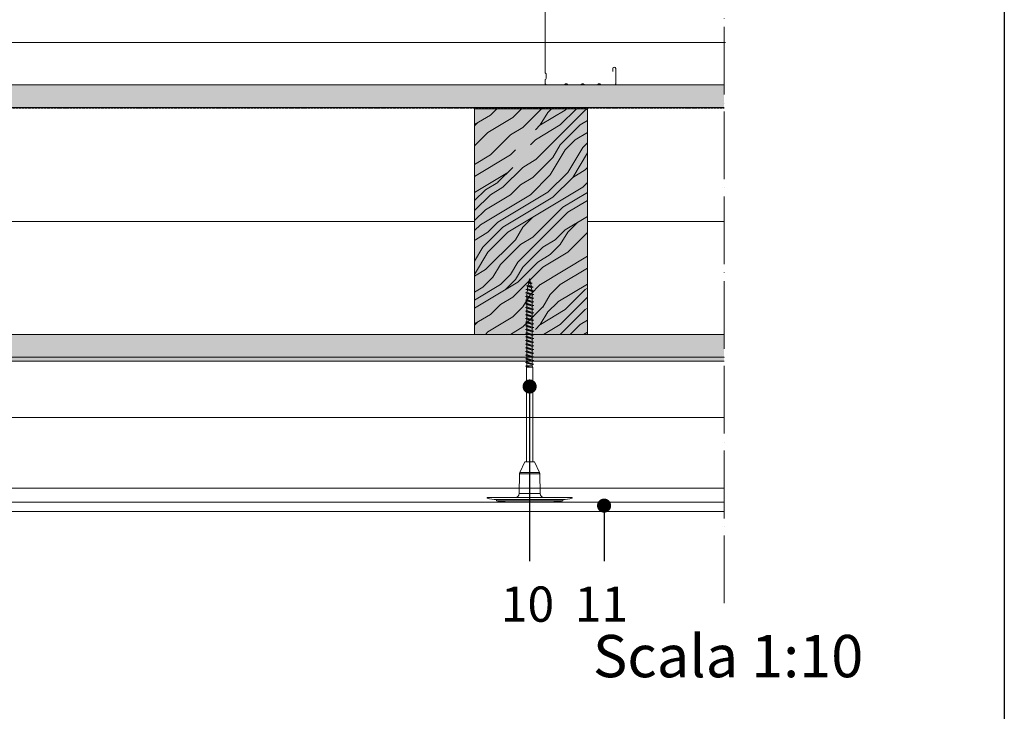
# Model space of a CAD drawing. Units: millimetres. Extents: x 0 to 31022, y 0 to 6065.
# Drawn here: x 10302 to 11000, y 4610 to 5100 of the extents above; entities that cross this region are included whole.
import ezdxf
from ezdxf import colors
from ezdxf.entities.mleader import LeaderData, LeaderLine
from ezdxf.math import Vec2, Vec3

# ---------------------------------------------------------------- set-up
doc = ezdxf.new("R2010")
doc.units = ezdxf.units.MM
doc.linetypes.add('ACAD_ISO02W100', pattern=[15, 12, -3])
doc.linetypes.add('ACAD_ISO04W100', pattern=[30, 24, -3, 0, -3])
doc.layers.get('0').update_dxf_attribs({"lineweight": 5})
for name, color, linetype, lineweight in [('0.05_Vista', 7, 'Continuous', 5), ('0.18_Sezionato', 7, 'Continuous', 18), ('1', 7, 'Continuous', 5), ('Fissaggi', 7, 'Continuous', 5), ('Legno', 7, 'Continuous', 9), ('Linee Sezione', 7, 'ACAD_ISO04W100', 13), ('Rasatura Armata', 7, 'Continuous', 9), ('Retini pieni', 254, 'Continuous', 5), ('Retini puntini', 7, 'Continuous', 5), ('Retini TF', 253, 'Continuous', 9), ('Rockwool isolante', 3, 'Continuous', 9), ('Telo tenuta', 7, 'Continuous', 5)]:
    doc.layers.add(name, color=color, linetype=linetype, lineweight=lineweight)
doc.layers.add('_NoPrint', color=70, linetype='Continuous', plot=False)
doc.styles.add('ARIALNARROW', font='arial.ttf')
doc.styles.get("Standard").update_dxf_attribs({"font": 'arial.ttf'})
doc.linetypes.add('ISOLAMENTO', pattern='A,0.00254,-2.54,[134,ltypeshp.shx,S=2.54,R=0,X=-2.54,Y=0],-5.08,[134,ltypeshp.shx,S=2.54,R=180,X=2.54,Y=0],-2.54', length=10.16254)

# ---------------------------------------------------------------- blocks, each defined once
blk = doc.blocks.new('Tassello cappotto clt')
at = {"layer": 'Fissaggi'}
for p, q in [((-30.1, -19.85), (-30.1, -20)), ((-30.1, -20), (0, -20)), ((-23.47, -17.67), (-23.56, -18.65)), ((23.56, -18.65), (-23.56, -18.65)), ((23.47, -17.67), (-23.47, -17.67)), ((-10.06, -16.72), (10.06, -16.72)), ((0, -20), (30.1, -20)), ((23.47, -17.67), (23.56, -18.65)), ((30.1, -19.85), (30.1, -20)), ((-7.17, -36.94), (-7.45, -22.93)), ((0, -22.93), (-7.45, -22.93)), ((7.45, -22.93), (0, -22.93)), ((7.17, -36.94), (7.45, -22.93)), ((-7.17, -36.94), (0, -36.94)), ((-3.38, -45.47), (-6.99, -37.74)), ((0, -37.74), (-6.99, -37.74)), ((0, -36.94), (7.17, -36.94)), ((6.99, -37.74), (0, -37.74)), ((3.38, -45.47), (6.99, -37.74)), ((-3.38, -45.47), (0, -45.47)), ((-2.15, -45.47), (-2.15, -112.47)), ((0, -45.47), (3.38, -45.47)), ((2.15, -45.47), (2.15, -112.47)), ((0, -112.59), (-3, -113.24)), ((-3, -113.24), (-1.9, -112.8)), ((-3, -113.24), (-1.9, -113.69)), ((3, -114.54), (-3, -115.84)), ((-3, -115.84), (-1.9, -115.4)), ((-3, -115.84), (-1.9, -116.29)), ((3, -117.14), (-3, -118.44)), ((-3, -118.44), (-1.9, -118)), ((-3, -118.44), (-1.9, -118.89)), ((-2.15, -112.47), (2.15, -112.47)), ((-2.15, -112.47), (-2.05, -112.86)), ((-0.95, -112.47), (-1.9, -112.8)), ((-1.9, -113.69), (0, -112.59)), ((-1.9, -113.69), (-1.9, -115.4)), ((-1.9, -113.69), (-1.9, -115.4)), ((1.9, -114.1), (-1.9, -115.4)), ((-1.9, -116.29), (1.9, -114.99)), ((-1.9, -116.29), (-1.9, -118)), ((1.9, -116.7), (-1.9, -118)), ((-1.9, -118.89), (1.9, -117.59)), ((1.9, -113.41), (-1.41, -113.41)), ((-0.95, -112.47), (0, -112.59)), ((2.15, -112.47), (1.9, -113.41)), ((1.9, -114.1), (1.9, -113.41)), ((3, -114.54), (1.9, -114.1)), ((3, -114.54), (1.9, -114.99)), ((1.9, -114.99), (1.9, -116.7)), ((3, -117.14), (1.9, -116.7)), ((3, -117.14), (1.9, -117.59)), ((1.9, -117.59), (1.9, -119.3)), ((3, -119.74), (-3, -121.04)), ((-3, -121.04), (-1.9, -120.6)), ((-3, -121.04), (-1.9, -121.49)), ((3, -122.34), (-3, -123.64)), ((-3, -123.64), (-1.9, -123.2)), ((-3, -123.64), (-1.9, -124.09)), ((3, -124.94), (-3, -126.24)), ((-1.9, -118.89), (-1.9, -120.6)), ((1.9, -119.3), (-1.9, -120.6)), ((-1.9, -121.49), (1.9, -120.19)), ((-1.9, -121.49), (-1.9, -123.2)), ((1.9, -121.9), (-1.9, -123.2)), ((-1.9, -124.09), (1.9, -122.79)), ((-1.9, -124.09), (-1.9, -125.8)), ((1.9, -124.5), (-1.9, -125.8)), ((-1.9, -126.69), (1.9, -125.39)), ((3, -119.74), (1.9, -119.3)), ((3, -119.74), (1.9, -120.19)), ((1.9, -120.19), (1.9, -121.9)), ((3, -122.34), (1.9, -121.9)), ((3, -122.34), (1.9, -122.79)), ((1.9, -122.79), (1.9, -124.5)), ((3, -124.94), (1.9, -124.5)), ((3, -124.94), (1.9, -125.39)), ((1.9, -125.39), (1.9, -127.1)), ((-3, -126.24), (-1.9, -125.8)), ((-3, -126.24), (-1.9, -126.69)), ((3, -127.54), (-3, -128.84)), ((-3, -128.84), (-1.9, -128.4)), ((-3, -128.84), (-1.9, -129.29)), ((3, -130.14), (-3, -131.44)), ((-3, -131.44), (-1.9, -131)), ((-3, -131.44), (-1.9, -131.89)), ((-1.9, -126.69), (-1.9, -128.4)), ((1.9, -127.1), (-1.9, -128.4)), ((-1.9, -129.29), (1.9, -127.99)), ((-1.9, -129.29), (-1.9, -131)), ((1.9, -129.7), (-1.9, -131)), ((-1.9, -131.89), (1.9, -130.59)), ((-1.9, -131.89), (-1.9, -133.6)), ((1.9, -132.3), (-1.9, -133.6)), ((3, -127.54), (1.9, -127.1)), ((3, -127.54), (1.9, -127.99)), ((1.9, -127.99), (1.9, -129.7)), ((3, -130.14), (1.9, -129.7)), ((3, -130.14), (1.9, -130.59)), ((1.9, -130.59), (1.9, -132.3)), ((3, -132.74), (1.9, -132.3)), ((3, -132.74), (-3, -134.04)), ((-3, -134.04), (-1.9, -133.6)), ((-3, -134.04), (-1.9, -134.49)), ((3, -135.34), (-3, -136.64)), ((-3, -136.64), (-1.9, -136.2)), ((-3, -136.64), (-1.9, -137.09)), ((3, -137.94), (-3, -139.24)), ((-3, -139.24), (-1.9, -138.8)), ((-3, -139.24), (-1.9, -139.69)), ((-1.9, -134.49), (1.9, -133.19)), ((-1.9, -134.49), (-1.9, -136.2)), ((1.9, -134.9), (-1.9, -136.2)), ((-1.9, -137.09), (1.9, -135.79)), ((-1.9, -137.09), (-1.9, -138.8)), ((1.9, -137.5), (-1.9, -138.8)), ((-1.9, -139.69), (1.9, -138.39)), ((3, -132.74), (1.9, -133.19)), ((1.9, -133.19), (1.9, -134.9)), ((3, -135.34), (1.9, -134.9)), ((3, -135.34), (1.9, -135.79)), ((1.9, -135.79), (1.9, -137.5)), ((3, -137.94), (1.9, -137.5)), ((3, -137.94), (1.9, -138.39)), ((1.9, -138.39), (1.9, -140.1)), ((3, -140.54), (-3, -141.84)), ((-3, -141.84), (-1.9, -141.4)), ((-3, -141.84), (-1.9, -142.29)), ((3, -143.14), (-3, -144.44)), ((-3, -144.44), (-1.9, -144)), ((-3, -144.44), (-1.9, -144.89)), ((3, -145.74), (-3, -147.04)), ((-3, -147.04), (-1.9, -146.6)), ((-1.9, -139.69), (-1.9, -141.4)), ((1.9, -140.1), (-1.9, -141.4)), ((-1.9, -142.29), (1.9, -140.99)), ((-1.9, -142.29), (-1.9, -144)), ((1.9, -142.7), (-1.9, -144)), ((-1.9, -144.89), (1.9, -143.59)), ((-1.9, -144.89), (-1.9, -146.6)), ((1.9, -145.3), (-1.9, -146.6)), ((-1.9, -147.49), (1.9, -146.19)), ((3, -140.54), (1.9, -140.1)), ((3, -140.54), (1.9, -140.99)), ((1.9, -140.99), (1.9, -142.7)), ((3, -143.14), (1.9, -142.7)), ((3, -143.14), (1.9, -143.59)), ((1.9, -143.59), (1.9, -145.3)), ((3, -145.74), (1.9, -145.3)), ((3, -145.74), (1.9, -146.19)), ((1.9, -146.19), (1.9, -147.9)), ((-3, -147.04), (-1.9, -147.49)), ((3, -148.34), (-3, -149.64)), ((-3, -149.64), (-1.9, -149.2)), ((-3, -149.64), (-1.9, -150.09)), ((3, -150.94), (-3, -152.24)), ((-3, -152.24), (-1.9, -151.8)), ((-3, -152.24), (-1.9, -152.69)), ((3, -153.54), (-3, -154.84)), ((-1.9, -147.49), (-1.9, -149.2)), ((1.9, -147.9), (-1.9, -149.2)), ((-1.9, -150.09), (1.9, -148.79)), ((-1.9, -150.09), (-1.9, -151.8)), ((1.9, -150.5), (-1.9, -151.8)), ((-1.9, -152.69), (1.9, -151.39)), ((-1.9, -152.69), (-1.9, -154.4)), ((1.9, -153.1), (-1.9, -154.4)), ((3, -148.34), (1.9, -147.9)), ((3, -148.34), (1.9, -148.79)), ((1.9, -148.79), (1.9, -150.5)), ((3, -150.94), (1.9, -150.5)), ((3, -150.94), (1.9, -151.39)), ((1.9, -151.39), (1.9, -153.1)), ((3, -153.54), (1.9, -153.1)), ((3, -153.54), (1.9, -153.99)), ((-3, -154.84), (-1.9, -154.4)), ((-3, -154.84), (-1.9, -155.29)), ((3, -156.14), (-3, -157.44)), ((-3, -157.44), (-1.9, -157)), ((-3, -157.44), (-1.9, -157.89)), ((3, -158.74), (-3, -160.04)), ((-3, -160.04), (-1.9, -159.6)), ((-3, -160.04), (-1.9, -160.49)), ((-1.9, -155.29), (1.9, -153.99)), ((-1.9, -155.29), (-1.9, -157)), ((1.9, -155.7), (-1.9, -157)), ((-1.9, -157.89), (1.9, -156.59)), ((-1.9, -157.89), (-1.9, -159.6)), ((1.9, -158.3), (-1.9, -159.6)), ((-1.9, -160.49), (1.9, -159.19)), ((-1.9, -160.49), (-1.9, -162.2)), ((1.9, -153.99), (1.9, -155.7)), ((3, -156.14), (1.9, -155.7)), ((3, -156.14), (1.9, -156.59)), ((1.9, -156.59), (1.9, -158.3)), ((3, -158.74), (1.9, -158.3)), ((3, -158.74), (1.9, -159.19)), ((1.9, -159.19), (1.9, -160.9)), ((3, -161.34), (-3, -162.64)), ((-3, -162.64), (-1.9, -162.2)), ((-3, -162.64), (-1.9, -163.09)), ((3, -163.94), (-2.86, -165.19)), ((-2.86, -165.19), (-1.85, -164.78)), ((-2.86, -165.19), (-1.75, -165.64)), ((-2.59, -167.69), (2.79, -166.61)), ((-2.59, -167.69), (-1.57, -167.29)), ((1.9, -160.9), (-1.9, -162.2)), ((-1.9, -163.09), (1.9, -161.79)), ((-1.9, -163.09), (-1.9, -164.31)), ((-1.85, -164.78), (-1.9, -164.31)), ((1.9, -163.5), (-1.85, -164.78)), ((-1.75, -165.64), (1.89, -164.39)), ((-1.57, -167.29), (-1.75, -165.64)), ((1.7, -166.17), (-1.57, -167.29)), ((1.6, -167.09), (-1.48, -168.14)), ((1.43, -168.64), (1.6, -167.09)), ((2.79, -166.61), (1.6, -167.09)), ((1.7, -166.17), (1.89, -164.39)), ((2.79, -166.61), (1.7, -166.17)), ((3, -163.94), (1.89, -164.39)), ((3, -161.34), (1.9, -160.9)), ((3, -161.34), (1.9, -161.79)), ((1.9, -161.79), (1.9, -163.5)), ((3, -163.94), (1.9, -163.5)), ((-2.59, -167.69), (-1.48, -168.14)), ((2.46, -169.31), (-2.11, -170.13)), ((-2.11, -170.13), (-1.18, -169.75)), ((-2.11, -170.13), (-1, -170.58)), ((1.83, -172.13), (-1.57, -172.54)), ((-1.57, -172.54), (-0.64, -172.17)), ((-1.57, -172.54), (-0.46, -172.99)), ((-1.43, -168.64), (-1.48, -168.14)), ((-1.18, -169.75), (-1.43, -168.64)), ((1.37, -168.88), (-1.18, -169.75)), ((1.16, -169.84), (-1, -170.58)), ((-0.64, -172.17), (-1, -170.58)), ((-0.64, -172.17), (0.75, -171.69)), ((-0.46, -172.99), (0.54, -172.65)), ((0, -175.07), (-0.46, -172.99)), ((0, -175.07), (0.54, -172.65)), ((0.77, -174.76), (0.13, -174.5)), ((1.83, -172.13), (0.54, -172.65)), ((0.75, -171.69), (1.16, -169.84)), ((1.83, -172.13), (0.75, -171.69)), ((2.46, -169.31), (1.16, -169.84)), ((1.37, -168.88), (1.43, -168.64)), ((2.46, -169.31), (1.37, -168.88)), ((0.77, -174.76), (0, -175.07))]:
    blk.add_line(p, q, dxfattribs=at)
for centre, radius, start, end in [((-29.95, -19.85), 0.149, 108.01972, 180), ((-23.32, -40.24), 21.59, 107.86393, 108.01972), ((-23.32, -40.2), 21.56, 90.6383, 107.89006), ((-10.06, -111.09), 94.37, 96.99758, 98.17123), ((-10.06, -111.09), 94.37, 90, 96.99432), ((-10.44, -22.99), 2.98, 1.14586, 90), ((10.44, -22.99), 2.98, 90, 178.85414), ((10.06, -111.09), 94.37, 83.00568, 90), ((10.06, -111.09), 94.37, 81.82877, 83.00242), ((23.32, -40.2), 21.56, 72.10994, 89.3617), ((23.32, -40.24), 21.59, 71.98028, 72.13607), ((29.95, -19.85), 0.149, 0, 71.98028), ((-5.18, -36.9), 1.99, 181.14586, 205), ((5.18, -36.9), 1.99, 335, 358.85414)]:
    blk.add_arc(centre, radius, start, end, dxfattribs=at)
for p in [(-7.16, -37.36), (7.16, -37.36)]:
    blk.add_point(p, dxfattribs=at)
blk = doc.blocks.new('_Dot')
at = {"color": 0, "linetype": 'ByBlock', "lineweight": -2}
blk.add_line((-0.5, 0), (-1, 0), dxfattribs=at)
at = {"color": 0, "linetype": 'ByBlock', "const_width": 0.5}
blk.add_lwpolyline([(-0.25, 0, 1), (0.25, 0, 1)], format="xyb", close=True, dxfattribs=at)

msp = doc.modelspace()

# ---------------------------------------------------------------- hatches: boundary and pattern name
at = {"layer": 'Retini pieni', "transparency": 33554495}
h = msp.add_hatch(color=256, dxfattribs=at)
h.dxf.hatch_style = 1
h.paths.add_polyline_path([(10352.95, 4858.05), (10077.95, 4858.05), (10077.95, 4861.05), (10801.26, 4861.05), (10801.26, 4858.05)])
at = {"layer": 'Retini puntini'}
h = msp.add_hatch(dxfattribs=at)
h.set_pattern_fill('LEGNO4', color=256, scale=10, angle=90, pattern_type=2)
h.set_pattern_definition([(306.8699, (17187.1487, -51164.054), (-20.00000123, 29.99999918), [5, -45]), (296.5651, (17190.1487, -51158.054), (10.0000131, -9.99999158), [11.18034, -11.18034]), (288.4349, (17195.1487, -51158.054), (9.99998403, -20.00000435), [6.32456, -25.29822])])
h.paths.add_polyline_path([(10801.26, 5038.05), (10801.26, 5054.05), (10024.45, 5054.05), (10024.45, 5038.05)])
h = msp.add_hatch(dxfattribs=at)
h.set_pattern_fill('LEGNO1', color=256, scale=100, angle=225, pattern_type=2)
h.set_pattern_definition([(225, (17437.97, -61591.03), (70.71068, -70.71068), [20, -30, 10, -40]), (225, (17390.25, -61642.3), (70.71068, -70.71068), [20, -80]), (225, (17400.85, -61638.76), (70.71068, -70.71068), [10, -90]), (225, (17441.51, -61601.64), (70.71068, -70.71068), [5, -70, 5, -20]), (225, (17420.3, -61629.92), (70.71068, -70.71068), [20, -30, 5, -45]), (225, (17439.74, -61614.01), (70.71068, -70.71068), [15, -85]), (225, (17423.83, -61633.46), (70.71068, -70.71068), [30, -70]), (225, (17446.81, -61614.01), (70.71068, -70.71068), [20, -80]), (225, (17420.3, -61644.06), (70.71068, -70.71068), [50, -50]), (225, (17445.05, -61626.39), (70.71068, -70.71068), [10, -30, 20, -40]), (225, (17397.32, -61677.65), (70.71068, -70.71068), [20, -80]), (225, (17413.23, -61665.28), (70.71068, -70.71068), [10, -90]), (225, (17429.14, -61652.9), (70.71068, -70.71068), [10, -90]), (225, (17466.26, -61619.32), (70.71068, -70.71068), [20, -80]), (225, (17432.67, -61656.44), (70.71068, -70.71068), [20, -80]), (225, (17436.21, -61659.97), (70.71068, -70.71068), [20, -20, 20, -40]), (225, (17453.88, -61649.37), (70.71068, -70.71068), [10, -50, 20, -20]), (225, (17441.51, -61665.28), (70.71068, -70.71068), [30, -70]), (225, (17445.05, -61668.81), (70.71068, -70.71068), [20, -80]), (225, (17475.1, -61642.3), (70.71068, -70.71068), [30, -40, 10, -20]), (225, (17478.63, -61645.83), (70.71068, -70.71068), [50, -50]), (225, (17437.97, -61690.03), (70.71068, -70.71068), [10, -90]), (225, (17460.96, -61670.58), (70.71068, -70.71068), [20, -80]), (225, (17476.87, -61658.21), (70.71068, -70.71068), [10, -40, 10, -40]), (225, (17485.7, -61652.9), (70.71068, -70.71068), [10, -30, 20, -40]), (225, (17473.33, -61668.81), (70.71068, -70.71068), [10, -50, 10, -30]), (225, (17460.96, -61684.72), (70.71068, -70.71068), [30, -70]), (225, (17492.78, -61659.97), (70.71068, -70.71068), [20, -80]), (225, (17459.19, -61697.1), (70.71068, -70.71068), [10, -90]), (225, (17446.81, -61713.01), (70.71068, -70.71068), [10, -90]), (239.036243, (17393.78, -61645.833), (-70.710678, -70.710678), [10.3, -402.01055]), (239.036243, (17402.62, -61668.814), (-70.710678, -70.710678), [10.3, -402.01055]), (239.036243, (17452.117, -61704.17), (-70.710678, -70.710678), [10.3, -402.01055]), (239.036243, (17446.814, -61656.44), (-70.710678, -70.710678), [10.3, -402.01055]), (239.036243, (17443.278, -61681.188), (-70.710678, -70.710678), [10.3, -402.01055]), (239.036243, (17430.904, -61682.956), (-70.710678, -70.710678), [10.3, -402.01055]), (239.036243, (17478.633, -61659.975), (-70.710678, -70.710678), [10.3, -402.01055]), (239.036243, (17446.814, -61684.724), (-70.710678, -70.710678), [10.3, -402.01055]), (239.036243, (17406.155, -61672.35), (-70.710678, -70.710678), [20.6, -391.71055]), (239.036243, (17418.53, -61670.581), (-70.710678, -70.710678), [20.6, -391.71055]), (239.036243, (17422.065, -61674.117), (-70.710678, -70.710678), [20.6, -391.71055]), (30.963757, (17420.297, -61629.923), (70.710678, 70.710678), [10.3, -20.6, 10.3, -371.11055]), (30.963757, (17445.046, -61626.387), (70.710678, 70.710678), [10.3, -402.01055]), (30.963757, (17476.866, -61658.207), (70.710678, 70.710678), [20.6, -391.71055]), (59.036243, (17390.245, -61642.297), (70.710678, 70.710678), [10.3, -402.01055]), (210.963757, (17376.103, -61656.44), (-70.710678, -70.710678), [10.3, -402.01055]), (210.963757, (17422.065, -61659.975), (-70.710678, -70.710678), [10.3, -402.01055]), (210.963757, (17420.297, -61686.491), (-70.710678, -70.710678), [10.3, -402.01055]), (210.963757, (17453.885, -61663.51), (-70.710678, -70.710678), [10.3, -402.01055]), (210.963757, (17469.795, -61665.278), (-70.710678, -70.710678), [10.3, -402.01055]), (210.963757, (17466.26, -61675.885), (-70.710678, -70.710678), [10.3, -402.01055]), (210.963757, (17453.885, -61663.51), (-70.710678, -70.710678), [10.3, -402.01055]), (210.963757, (17443.278, -61695.33), (-70.710678, -70.710678), [41.2, -371.11055]), (210.963757, (17437.975, -61605.174), (-70.710678, -70.710678), [41.2, -371.11055]), (210.963757, (17436.207, -61617.548), (-70.710678, -70.710678), [41.2, -371.11055]), (210.963757, (17432.672, -61628.155), (-70.710678, -70.710678), [10.3, -20.6, 20.6, -360.81055]), (210.963757, (17437.975, -61633.458), (-70.710678, -70.710678), [20.6, -20.6, 20.6, -350.51055]), (210.963757, (17452.117, -61633.458), (-70.710678, -70.710678), [41.2, -371.11055]), (210.963757, (17464.491, -61631.69), (-70.710678, -70.710678), [41.2, -371.11055]), (210.963757, (17468.027, -61635.226), (-70.710678, -70.710678), [41.2, -371.11055]), (210.963757, (17439.743, -61705.937), (-70.710678, -70.710678), [10.3, -402.01055]), (210.963768, (17439.743, -61720.08), (-70.7106645, -70.710692), [20.6, -391.71055]), (210.963768, (17478.633, -61674.117), (-70.7106645, -70.710692), [20.6, -391.71055]), (210.963758, (17423.833, -61605.174), (-70.710677, -70.710679), [41.2, -371.11055]), (210.963758, (17430.904, -61697.098), (-70.710677, -70.710679), [30.9, -381.41055]), (210.963758, (17418.53, -61698.866), (-70.710677, -70.710679), [61.8, -350.51055])])
h.paths.add_polyline_path([(10624.45, 4877.05), (10624.45, 5037.05), (10704.45, 5037.05), (10704.45, 4877.05)])
h = msp.add_hatch(dxfattribs=at)
h.set_pattern_fill('LEGNO4', color=256, scale=10, angle=90, pattern_type=2)
h.set_pattern_definition([(306.8699, (17187.1487, -51165.054), (-20.00000123, 29.99999918), [5, -45]), (296.5651, (17190.1487, -51159.054), (10.0000131, -9.99999158), [11.18034, -11.18034]), (288.4349, (17195.1487, -51159.054), (9.99998403, -20.00000435), [6.32456, -25.29822])])
h.paths.add_polyline_path([(10801.26, 4861.05), (10801.26, 4877.05), (10024.45, 4877.05), (10024.45, 4861.05)])
at = {"layer": 'Retini TF', "transparency": 33554495}
h = msp.add_hatch(color=256, dxfattribs=at)
h.dxf.hatch_style = 1
h.paths.add_polyline_path([(10801.26, 5038.05), (10801.26, 5054.05), (10024.45, 5054.05), (10024.45, 5038.05)])
h = msp.add_hatch(color=256, dxfattribs=at)
h.dxf.hatch_style = 1
h.paths.add_polyline_path([(10624.45, 4877.05), (10624.45, 5037.05), (10704.45, 5037.05), (10704.45, 4877.05)])
h = msp.add_hatch(color=256, dxfattribs=at)
h.dxf.hatch_style = 1
h.paths.add_polyline_path([(10801.26, 4861.05), (10801.26, 4877.05), (10024.45, 4877.05), (10024.45, 4861.05)])

# ---------------------------------------------------------------- linework, layer by layer
at = {"lineweight": 20}
msp.add_lwpolyline([(10674.45, 5120.25), (10674.45, 5066.55), (10674.45, 5062.85, 0.267949), (10674.85, 5062.16, -0.267949), (10675.25, 5061.46), (10675.25, 5058.83, -0.267949), (10674.85, 5058.14, 0.267949), (10674.45, 5057.45), (10674.45, 5055.25, 0.414214), (10675.65, 5054.05), (10687.97, 5054.05, 0.267949), (10688.66, 5054.45, -0.57735), (10690.05, 5054.45, 0.267949), (10690.74, 5054.05), (10699.67, 5054.05, 0.267949), (10700.36, 5054.45, -0.57735), (10701.75, 5054.45, 0.267949), (10702.44, 5054.05), (10711.37, 5054.05, 0.267949), (10712.06, 5054.45, -0.57735), (10713.45, 5054.45, 0.267949), (10714.14, 5054.05), (10723.65, 5054.05, 0.414214), (10724.45, 5054.85), (10724.45, 5065.55, 1), (10722.45, 5065.55), (10722.45, 5063.55)], format="xyb", dxfattribs=at)
at = {"layer": '_NoPrint'}
msp.add_lwpolyline([(8900, 3095), (8900, 6065), (11000, 6065), (11000, 3095)], close=True, dxfattribs=at)
at = {"layer": 'Legno'}
for p, q in [((10024.45, 5054.05), (10801.26, 5054.05)), ((10026.45, 5054.05), (10602.26, 5054.05)), ((10024.45, 5038.05), (10801.26, 5038.05)), ((10024.45, 4877.05), (10801.26, 4877.05)), ((10023.45, 4861.05), (10801.26, 4861.05))]:
    msp.add_line(p, q, dxfattribs=at)
msp.add_lwpolyline([(10704.45, 5037.05), (10624.45, 5037.05), (10624.45, 4877.05), (10704.45, 4877.05)], close=True, dxfattribs=at)
at = {"layer": 'Linee Sezione', "linetype": 'ACAD_ISO04W100', "ltscale": 2}
msp.add_line((10801.26, 4686.55), (10801.26, 5209.55), dxfattribs=at)
at = {"layer": 'Rasatura Armata'}
msp.add_line((9721.95, 4751.55), (10801.26, 4751.55), dxfattribs=at)
at = {"layer": 'Rockwool isolante', "linetype": 'ISOLAMENTO', "ltscale": 2.95}
msp.add_line((10084.45, 5084.05), (10802.26, 5084.05), dxfattribs=at)
at = {"layer": 'Rockwool isolante', "linetype": 'ISOLAMENTO', "ltscale": 7.85}
for p, q in [((10104.45, 4957.05), (10624.45, 4957.05)), ((10704.45, 4957.05), (10801.26, 4957.05))]:
    msp.add_line(p, q, dxfattribs=at)
at = {"layer": 'Rockwool isolante', "linetype": 'ISOLAMENTO', "ltscale": 3.95}
msp.add_line((9728.45, 4818.05), (10801.26, 4818.05), dxfattribs=at)
at = {"layer": 'Rockwool isolante', "linetype": 'ISOLAMENTO', "ltscale": 0.975}
msp.add_line((9728.45, 4768.05), (10801.26, 4768.05), dxfattribs=at)
at = {"layer": 'Rockwool isolante'}
msp.add_lwpolyline([(10801.26, 4858.05), (9728.45, 4858.05), (9728.45, 4758.05), (10801.26, 4758.05)], dxfattribs=at)
at = {"layer": 'Telo tenuta', "linetype": 'ACAD_ISO02W100', "ltscale": 0.15}
msp.add_line((10024.45, 5037.55), (10801.26, 5037.55), dxfattribs=at)

# ---------------------------------------------------------------- block references
at = {"layer": '1', "xscale": -1, "rotation": 180}
msp.add_blockref('Tassello cappotto clt', (10663.45, 4741.33), dxfattribs=at)

# ---------------------------------------------------------------- texts
at = {"layer": '0.05_Vista', "insert": (10550, 4663.99), "char_height": 30, "attachment_point": 1}
msp.add_mtext_dynamic_manual_height_columns('\\pxqr;Scala 1:10', width=350, gutter_width=12.5, heights=[21.71], dxfattribs=at)

# ---------------------------------------------------------------- leaders
at = {"layer": '0.18_Sezionato', "color": 14, "true_color": 0xa80000}
ml = msp.add_multileader_mtext('Standard', dxfattribs=at)
ml.set_content('{\\fCalibri Light|b0|i0|c0|p34;10}', color=(168, 0, 0), style='ARIALNARROW')
ml.set_leader_properties()
ml.set_arrow_properties(name='DOT')
ml.build(insert=Vec2(0, 0))
ml.multileader.update_dxf_attribs({"text_attachment_direction": 1, "dogleg_length": 0, "arrow_head_size": 10})
ctx = ml.context
ctx.base_point, ctx.char_height, ctx.arrow_head_size, ctx.landing_gap_size, ctx.plane_origin = Vec3(10663.45, 4654.79), 25, 10, 18, Vec3(10663.45, 4840.14)
ctx.text_align_type = 2
notes = []
notes.append((ctx, [(1, (1, 1, 0), (10663.45, 4716.33), (-1, 0), 0, [(0, [(10663.45, 4840.14)], 0, [])])]))
ctx.mtext.insert, ctx.mtext.alignment, ctx.mtext.flow_direction = Vec3(10680.84, 4698.33), 3, 5
ml = msp.add_multileader_mtext('Standard', dxfattribs=at)
ml.set_content('{\\fCalibri Light|b0|i0|c0|p34;11}', color=(168, 0, 0), style='ARIALNARROW')
ml.set_leader_properties()
ml.set_arrow_properties(name='DOT')
ml.build(insert=Vec2(0, 0))
ml.multileader.update_dxf_attribs({"text_attachment_direction": 1, "dogleg_length": 0, "arrow_head_size": 10})
ctx = ml.context
ctx.base_point, ctx.char_height, ctx.arrow_head_size, ctx.landing_gap_size, ctx.plane_origin = Vec3(10716.24, 4655.29), 25, 10, 18, Vec3(10716.24, 4840.14)
ctx.text_align_type = 2
notes.append((ctx, [(1, (1, 1, 0), (10716.24, 4716.33), (-1, 0), 0, [(0, [(10716.24, 4755.69)], 0, [])])]))
ctx.mtext.insert, ctx.mtext.alignment, ctx.mtext.flow_direction = Vec3(10733.23, 4698.33), 3, 5
for ctx, leaders in notes:
    for number, flags, end, landing, length, lines in leaders:
        leader = LeaderData()
        leader.index, (leader.has_last_leader_line, leader.has_dogleg_vector, leader.attachment_direction) = number, flags
        leader.last_leader_point, leader.dogleg_vector, leader.dogleg_length = Vec3(end), Vec3(landing), length
        for number, points, colour, breaks in lines:
            line = LeaderLine()
            line.index, line.vertices, line.color, line.breaks = number, Vec3.list(points), colors.encode_raw_color(colour), breaks
            leader.lines.append(line)
        ctx.leaders.append(leader)

doc.saveas('drawing.dxf')
